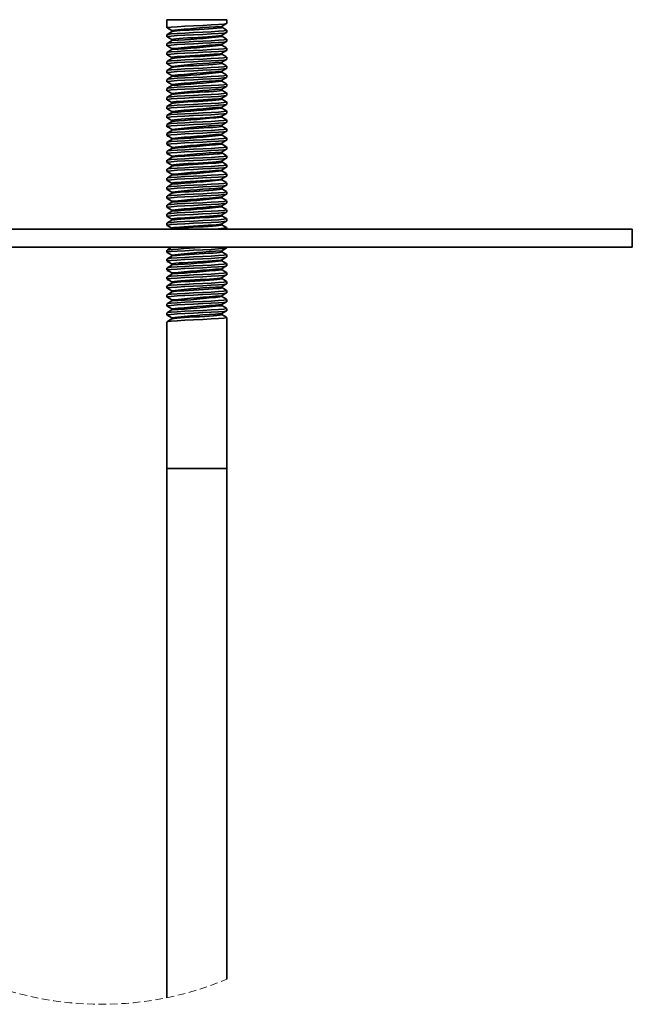
# Model space of a CAD drawing. Units: millimetres. Extents: x -258 to 206, y -731 to 797.
# Drawn here: x 7 to 110, y -315 to -151 of the extents above; entities that cross this region are included whole.
import ezdxf

# ---------------------------------------------------------------- set-up
doc = ezdxf.new("R2010")
doc.units = ezdxf.units.MM
doc.linetypes.add('HIDDEN', pattern=[1.905, 1.27, -0.635])

msp = doc.modelspace()

# ---------------------------------------------------------------- linework, layer by layer
at = {"linetype": 'Continuous', "lineweight": 35}
for p, q in [((31.8, -150.7), (31.8, -152.08)), ((31.8, -150.7), (41.8, -150.7)), ((41.8, -151.33), (41.8, -150.7)), ((32.61, -152.55), (32.61, -152.72)), ((40.99, -151.98), (40.99, -151.81)), ((41.8, -152.83), (41.8, -152.45)), ((31.8, -153.2), (31.8, -153.58)), ((32.61, -154.05), (32.61, -154.22)), ((40.99, -153.48), (40.99, -153.31)), ((41.8, -154.33), (41.8, -153.95)), ((31.8, -154.7), (31.8, -155.08)), ((31.8, -156.2), (31.8, -156.58)), ((32.61, -155.55), (32.61, -155.72)), ((40.99, -154.98), (40.99, -154.81)), ((41.8, -155.83), (41.8, -155.45)), ((31.8, -157.7), (31.8, -158.08)), ((32.61, -157.05), (32.61, -157.22)), ((40.99, -156.48), (40.99, -156.31)), ((40.99, -157.98), (40.99, -157.81)), ((41.8, -157.33), (41.8, -156.95)), ((31.8, -159.2), (31.8, -159.58)), ((32.61, -158.55), (32.61, -158.72)), ((40.99, -159.48), (40.99, -159.31)), ((41.8, -158.83), (41.8, -158.45)), ((31.8, -160.7), (31.8, -161.08)), ((32.61, -160.05), (32.61, -160.22)), ((40.99, -160.98), (40.99, -160.81)), ((41.8, -160.33), (41.8, -159.95)), ((31.8, -162.2), (31.8, -162.58)), ((32.61, -161.55), (32.61, -161.72)), ((40.99, -162.48), (40.99, -162.31)), ((41.8, -161.83), (41.8, -161.45)), ((31.8, -163.7), (31.8, -164.08)), ((32.61, -163.05), (32.61, -163.22)), ((40.99, -163.98), (40.99, -163.81)), ((41.8, -163.33), (41.8, -162.95)), ((41.8, -164.83), (41.8, -164.45)), ((31.8, -165.2), (31.8, -165.58)), ((32.61, -164.55), (32.61, -164.72)), ((32.61, -166.05), (32.61, -166.22)), ((40.99, -165.48), (40.99, -165.31)), ((41.8, -166.33), (41.8, -165.95)), ((31.8, -166.7), (31.8, -167.08)), ((32.61, -167.55), (32.61, -167.72)), ((40.99, -166.98), (40.99, -166.81)), ((41.8, -167.83), (41.8, -167.45)), ((31.8, -168.2), (31.8, -168.58)), ((32.61, -169.05), (32.61, -169.22)), ((40.99, -168.48), (40.99, -168.31)), ((41.8, -169.33), (41.8, -168.95)), ((31.8, -169.7), (31.8, -170.08)), ((32.61, -170.55), (32.61, -170.72)), ((40.99, -169.98), (40.99, -169.81)), ((41.8, -170.83), (41.8, -170.45)), ((31.8, -171.2), (31.8, -171.58)), ((31.8, -172.7), (31.8, -173.08)), ((32.61, -172.05), (32.61, -172.22)), ((40.99, -171.48), (40.99, -171.31)), ((41.8, -172.33), (41.8, -171.95)), ((31.8, -174.2), (31.8, -174.58)), ((32.61, -173.55), (32.61, -173.72)), ((40.99, -172.98), (40.99, -172.81)), ((40.99, -174.48), (40.99, -174.31)), ((41.8, -173.83), (41.8, -173.45)), ((31.8, -175.7), (31.8, -176.08)), ((32.61, -175.05), (32.61, -175.22)), ((40.99, -175.98), (40.99, -175.81)), ((41.8, -175.33), (41.8, -174.95)), ((31.8, -177.2), (31.8, -177.58)), ((32.61, -176.55), (32.61, -176.72)), ((40.99, -177.48), (40.99, -177.31)), ((41.8, -176.83), (41.8, -176.45)), ((31.8, -178.7), (31.8, -179.08)), ((32.61, -178.05), (32.61, -178.22)), ((40.99, -178.98), (40.99, -178.81)), ((41.8, -178.33), (41.8, -177.95)), ((31.8, -180.2), (31.8, -180.58)), ((32.61, -179.55), (32.61, -179.72)), ((40.99, -180.48), (40.99, -180.31)), ((41.8, -179.83), (41.8, -179.45)), ((41.8, -181.33), (41.8, -180.95)), ((31.8, -181.7), (31.8, -182.08)), ((32.61, -181.05), (32.61, -181.22)), ((32.61, -182.55), (32.61, -182.72)), ((40.99, -181.98), (40.99, -181.81)), ((41.8, -182.83), (41.8, -182.45)), ((31.8, -183.2), (31.8, -183.58)), ((32.61, -184.05), (32.61, -184.22)), ((40.99, -183.48), (40.99, -183.31)), ((41.8, -184.33), (41.8, -183.95)), ((-109.55, -185.7), (109.55, -185.7)), ((31.8, -184.7), (31.8, -185.08)), ((40.99, -184.98), (40.99, -184.81)), ((41.8, -185.7), (41.8, -185.45)), ((109.55, -188.7), (109.55, -185.7)), ((109.55, -188.7), (-109.55, -188.7)), ((31.8, -189.2), (31.8, -189.58)), ((41.8, -188.83), (41.8, -188.7)), ((31.8, -190.7), (31.8, -191.08)), ((32.61, -190.05), (32.61, -190.22)), ((40.99, -189.48), (40.99, -189.31)), ((40.99, -190.98), (40.99, -190.81)), ((41.8, -190.33), (41.8, -189.95)), ((31.8, -192.2), (31.8, -192.58)), ((32.61, -191.55), (32.61, -191.72)), ((40.99, -192.48), (40.99, -192.31)), ((41.8, -191.83), (41.8, -191.45)), ((31.8, -193.7), (31.8, -194.08)), ((32.61, -193.05), (32.61, -193.22)), ((40.99, -193.98), (40.99, -193.81)), ((41.8, -193.33), (41.8, -192.95)), ((31.8, -195.2), (31.8, -195.58)), ((32.61, -194.55), (32.61, -194.72)), ((40.99, -195.48), (40.99, -195.31)), ((41.8, -194.83), (41.8, -194.45)), ((31.8, -196.7), (31.8, -197.08)), ((32.61, -196.05), (32.61, -196.22)), ((40.99, -196.98), (40.99, -196.81)), ((41.8, -196.33), (41.8, -195.95)), ((31.8, -198.2), (31.8, -198.58)), ((32.61, -197.55), (32.61, -197.72)), ((32.61, -199.05), (32.61, -199.22)), ((40.99, -198.48), (40.99, -198.31)), ((41.8, -197.83), (41.8, -197.45)), ((41.8, -199.33), (41.8, -198.95)), ((31.8, -199.7), (31.8, -200.08)), ((32.61, -200.55), (32.61, -200.72)), ((40.99, -199.98), (40.99, -199.81)), ((41.8, -225.7), (41.8, -200.45)), ((31.8, -201.2), (31.8, -225.7)), ((31.8, -225.7), (31.8, -314.13)), ((31.8, -225.7), (34.3, -225.7)), ((34.3, -225.7), (41.8, -225.7)), ((41.8, -311.05), (41.8, -225.7))]:
    msp.add_line(p, q, dxfattribs=at)
at = {"linetype": 'Continuous', "lineweight": 35, "flags": 128}
for points in [[(41.74, -151.33), (41.75, -151.36), (41.3, -151.44), (40.44, -151.51), (39.22, -151.58), (37.8, -151.65), (36.27, -151.73), (34.79, -151.8), (33.51, -151.87), (32.52, -151.95), (31.94, -152.02), (31.84, -152.08)], [(40.97, -151.82), (41.38, -151.58), (41.78, -151.35)], [(41.74, -152.45), (41.75, -152.49), (41.3, -152.56), (40.44, -152.63), (39.22, -152.71), (37.8, -152.78), (36.27, -152.85), (34.79, -152.93), (33.51, -153), (32.52, -153.07), (31.94, -153.15), (31.84, -153.2)], [(41.74, -152.83), (41.75, -152.86), (41.3, -152.94), (40.44, -153.01), (39.22, -153.08), (37.8, -153.15), (36.27, -153.23), (34.79, -153.3), (33.51, -153.37), (32.52, -153.45), (31.94, -153.52), (31.84, -153.58)], [(31.85, -152.09), (32.22, -152.3), (32.62, -152.53)], [(32.66, -152.7), (32.26, -152.93), (31.85, -153.17)], [(40.97, -151.98), (40.99, -151.99), (40.86, -152.04), (40.57, -152.09), (40.13, -152.14), (39.54, -152.19), (38.83, -152.24), (38.05, -152.29), (37.22, -152.33), (36.36, -152.38), (35.51, -152.43), (34.74, -152.48), (34.05, -152.53), (33.46, -152.58), (33.01, -152.63), (32.73, -152.68), (32.68, -152.7)], [(40.97, -153.32), (41.38, -153.08), (41.78, -152.85)], [(41.79, -152.43), (41.38, -152.2), (40.99, -151.97)], [(41.74, -153.95), (41.75, -153.99), (41.3, -154.06), (40.44, -154.13), (39.22, -154.21), (37.8, -154.28), (36.27, -154.35), (34.79, -154.43), (33.51, -154.5), (32.52, -154.57), (31.94, -154.64), (31.84, -154.7)], [(41.74, -154.33), (41.75, -154.36), (41.3, -154.44), (40.44, -154.51), (39.22, -154.58), (37.8, -154.65), (36.27, -154.73), (34.79, -154.8), (33.51, -154.87), (32.52, -154.95), (31.94, -155.02), (31.84, -155.08)], [(31.85, -153.59), (32.22, -153.8), (32.62, -154.03)], [(32.66, -154.2), (32.26, -154.43), (31.85, -154.67)], [(40.97, -153.32), (40.8, -153.37), (40.46, -153.42), (39.98, -153.46), (39.35, -153.51), (38.62, -153.56), (37.82, -153.61), (36.98, -153.66), (36.12, -153.71), (35.29, -153.76), (34.54, -153.81), (33.87, -153.86), (33.32, -153.91), (32.92, -153.96), (32.68, -154), (32.64, -154.03)], [(40.97, -154.82), (41.38, -154.58), (41.78, -154.35)], [(41.79, -153.93), (41.38, -153.7), (40.99, -153.47)], [(41.74, -155.45), (41.75, -155.49), (41.3, -155.56), (40.44, -155.63), (39.22, -155.71), (37.8, -155.78), (36.27, -155.85), (34.79, -155.93), (33.51, -156), (32.52, -156.07), (31.94, -156.15), (31.84, -156.2)], [(41.74, -155.83), (41.75, -155.86), (41.3, -155.94), (40.44, -156.01), (39.22, -156.08), (37.8, -156.15), (36.27, -156.23), (34.79, -156.3), (33.51, -156.37), (32.52, -156.45), (31.94, -156.52), (31.84, -156.58)], [(31.85, -155.09), (32.22, -155.3), (32.62, -155.53)], [(32.66, -155.7), (32.26, -155.93), (31.85, -156.17)], [(40.97, -156.32), (41.38, -156.08), (41.78, -155.85)], [(41.79, -155.43), (41.38, -155.2), (40.99, -154.97)], [(41.74, -156.95), (41.75, -156.99), (41.3, -157.06), (40.44, -157.13), (39.22, -157.21), (37.8, -157.28), (36.27, -157.35), (34.79, -157.43), (33.51, -157.5), (32.52, -157.57), (31.94, -157.65), (31.84, -157.7)], [(41.74, -157.33), (41.75, -157.36), (41.3, -157.44), (40.44, -157.51), (39.22, -157.58), (37.8, -157.65), (36.27, -157.73), (34.79, -157.8), (33.51, -157.87), (32.52, -157.95), (31.94, -158.02), (31.84, -158.08)], [(31.85, -156.59), (32.22, -156.8), (32.62, -157.03)], [(32.66, -157.2), (32.26, -157.43), (31.85, -157.67)], [(40.95, -156.32), (40.89, -156.35), (40.63, -156.4), (40.21, -156.44), (39.64, -156.49), (38.95, -156.54), (38.17, -156.59), (37.36, -156.64), (36.5, -156.69), (35.65, -156.74), (34.85, -156.79), (34.15, -156.83), (33.54, -156.88), (33.07, -156.93), (32.76, -156.98), (32.62, -157.03), (32.62, -157.03)], [(40.99, -156.48), (40.99, -156.48), (40.89, -156.53), (40.63, -156.58), (40.21, -156.63), (39.64, -156.68), (38.95, -156.73), (38.17, -156.78), (37.36, -156.83), (36.5, -156.88), (35.65, -156.93), (34.85, -156.97), (34.15, -157.02), (33.54, -157.07), (33.07, -157.12), (32.76, -157.17), (32.68, -157.2)], [(40.97, -157.82), (41.38, -157.58), (41.78, -157.35)], [(41.79, -156.93), (41.38, -156.7), (40.99, -156.47)], [(41.74, -158.45), (41.75, -158.49), (41.3, -158.56), (40.44, -158.63), (39.22, -158.71), (37.8, -158.78), (36.27, -158.85), (34.79, -158.93), (33.51, -159), (32.52, -159.07), (31.94, -159.14), (31.84, -159.2)], [(41.74, -158.83), (41.75, -158.86), (41.3, -158.94), (40.44, -159.01), (39.22, -159.08), (37.8, -159.15), (36.27, -159.23), (34.79, -159.3), (33.51, -159.37), (32.52, -159.45), (31.94, -159.52), (31.84, -159.58)], [(31.85, -158.09), (32.22, -158.3), (32.62, -158.53)], [(32.66, -158.7), (32.26, -158.93), (31.85, -159.17)], [(31.85, -159.59), (32.22, -159.8), (32.62, -160.03)], [(40.97, -157.98), (40.98, -158), (40.84, -158.05), (40.53, -158.1), (40.07, -158.14), (39.46, -158.19), (38.74, -158.24), (37.95, -158.29), (37.12, -158.34), (36.26, -158.39), (35.42, -158.44), (34.65, -158.49), (33.97, -158.53), (33.4, -158.59), (32.97, -158.64), (32.71, -158.68), (32.68, -158.7)], [(40.97, -159.32), (41.38, -159.08), (41.78, -158.85)], [(41.79, -158.43), (41.38, -158.2), (40.99, -157.97)], [(41.79, -159.93), (41.38, -159.7), (40.99, -159.47)], [(41.74, -159.95), (41.75, -159.99), (41.3, -160.06), (40.44, -160.13), (39.22, -160.21), (37.8, -160.28), (36.27, -160.35), (34.79, -160.43), (33.51, -160.5), (32.52, -160.57), (31.94, -160.65), (31.84, -160.7)], [(41.74, -160.33), (41.75, -160.36), (41.3, -160.44), (40.44, -160.51), (39.22, -160.58), (37.8, -160.65), (36.27, -160.73), (34.79, -160.8), (33.51, -160.87), (32.52, -160.95), (31.94, -161.02), (31.84, -161.08)], [(32.66, -160.2), (32.26, -160.43), (31.85, -160.67)], [(31.85, -161.09), (32.22, -161.3), (32.62, -161.53)], [(40.97, -160.82), (41.38, -160.58), (41.78, -160.35)], [(41.79, -161.43), (41.38, -161.2), (40.99, -160.97)], [(41.74, -161.45), (41.75, -161.49), (41.3, -161.56), (40.44, -161.63), (39.22, -161.71), (37.8, -161.78), (36.27, -161.85), (34.79, -161.93), (33.51, -162), (32.52, -162.07), (31.94, -162.14), (31.84, -162.2)], [(41.74, -161.83), (41.75, -161.86), (41.3, -161.94), (40.44, -162.01), (39.22, -162.08), (37.8, -162.15), (36.27, -162.23), (34.79, -162.3), (33.51, -162.37), (32.52, -162.45), (31.94, -162.52), (31.84, -162.58)], [(32.66, -161.7), (32.26, -161.93), (31.85, -162.17)], [(31.85, -162.59), (32.22, -162.8), (32.62, -163.03)], [(40.98, -162.48), (40.99, -162.49), (40.87, -162.54), (40.59, -162.59), (40.15, -162.64), (39.57, -162.69), (38.86, -162.74), (38.08, -162.78), (37.26, -162.83), (36.39, -162.88), (35.55, -162.93), (34.77, -162.98), (34.07, -163.03), (33.48, -163.08), (33.03, -163.13), (32.74, -163.17), (32.68, -163.2)], [(40.97, -162.32), (41.38, -162.08), (41.78, -161.85)], [(41.79, -162.93), (41.38, -162.7), (40.99, -162.47)], [(41.74, -162.95), (41.75, -162.99), (41.3, -163.06), (40.44, -163.13), (39.22, -163.21), (37.8, -163.28), (36.27, -163.35), (34.79, -163.43), (33.51, -163.5), (32.52, -163.57), (31.94, -163.64), (31.84, -163.7)], [(41.74, -163.33), (41.75, -163.36), (41.3, -163.44), (40.44, -163.51), (39.22, -163.58), (37.8, -163.65), (36.27, -163.73), (34.79, -163.8), (33.51, -163.87), (32.52, -163.95), (31.94, -164.02), (31.84, -164.08)], [(41.74, -164.45), (41.75, -164.49), (41.3, -164.56), (40.44, -164.63), (39.22, -164.71), (37.8, -164.78), (36.27, -164.85), (34.79, -164.93), (33.51, -165), (32.52, -165.07), (31.94, -165.15), (31.84, -165.2)], [(32.66, -163.2), (32.26, -163.43), (31.85, -163.67)], [(31.85, -164.09), (32.22, -164.3), (32.62, -164.53)], [(40.97, -163.82), (40.81, -163.87), (40.48, -163.92), (40, -163.96), (39.38, -164.01), (38.65, -164.06), (37.85, -164.11), (37.02, -164.16), (36.15, -164.21), (35.32, -164.26), (34.57, -164.3), (33.89, -164.35), (33.34, -164.4), (32.93, -164.45), (32.69, -164.5), (32.64, -164.53)], [(40.97, -163.98), (40.97, -164), (40.81, -164.05), (40.48, -164.1), (40, -164.15), (39.38, -164.2), (38.65, -164.25), (37.85, -164.3), (37.02, -164.35), (36.15, -164.4), (35.32, -164.45), (34.57, -164.49), (33.89, -164.54), (33.34, -164.59), (32.93, -164.64), (32.69, -164.69), (32.67, -164.7)], [(40.97, -163.82), (41.38, -163.58), (41.78, -163.35)], [(41.79, -164.43), (41.38, -164.2), (40.99, -163.97)], [(41.74, -164.83), (41.75, -164.86), (41.3, -164.94), (40.44, -165.01), (39.22, -165.08), (37.8, -165.15), (36.27, -165.23), (34.79, -165.3), (33.51, -165.37), (32.52, -165.45), (31.94, -165.52), (31.84, -165.58)], [(41.74, -165.95), (41.75, -165.99), (41.3, -166.06), (40.44, -166.13), (39.22, -166.21), (37.8, -166.28), (36.27, -166.35), (34.79, -166.43), (33.51, -166.5), (32.52, -166.57), (31.94, -166.64), (31.84, -166.7)], [(32.66, -164.7), (32.26, -164.93), (31.85, -165.17)], [(31.85, -165.59), (32.22, -165.8), (32.62, -166.03)], [(40.97, -165.32), (41.38, -165.08), (41.78, -164.85)], [(41.79, -165.93), (41.38, -165.7), (40.99, -165.47)], [(41.74, -166.33), (41.75, -166.36), (41.3, -166.44), (40.44, -166.51), (39.22, -166.58), (37.8, -166.65), (36.27, -166.73), (34.79, -166.8), (33.51, -166.87), (32.52, -166.95), (31.94, -167.02), (31.84, -167.08)], [(41.74, -167.45), (41.75, -167.49), (41.3, -167.56), (40.44, -167.63), (39.22, -167.71), (37.8, -167.78), (36.27, -167.85), (34.79, -167.93), (33.51, -168), (32.52, -168.07), (31.94, -168.14), (31.84, -168.2)], [(32.66, -166.2), (32.26, -166.43), (31.85, -166.67)], [(31.85, -167.09), (32.22, -167.3), (32.62, -167.53)], [(32.66, -167.7), (32.26, -167.93), (31.85, -168.17)], [(40.95, -166.82), (40.9, -166.85), (40.64, -166.89), (40.23, -166.94), (39.67, -166.99), (38.98, -167.04), (38.21, -167.09), (37.39, -167.14), (36.53, -167.19), (35.68, -167.24), (34.89, -167.28), (34.18, -167.33), (33.57, -167.38), (33.09, -167.43), (32.77, -167.48), (32.63, -167.53), (32.63, -167.53)], [(40.97, -166.82), (41.38, -166.58), (41.78, -166.35)], [(41.79, -167.43), (41.38, -167.2), (40.99, -166.97)], [(41.74, -167.83), (41.75, -167.86), (41.3, -167.94), (40.44, -168.01), (39.22, -168.08), (37.8, -168.15), (36.27, -168.23), (34.79, -168.3), (33.51, -168.37), (32.52, -168.45), (31.94, -168.52), (31.84, -168.58)], [(41.74, -168.95), (41.75, -168.99), (41.3, -169.06), (40.44, -169.13), (39.22, -169.21), (37.8, -169.28), (36.27, -169.35), (34.79, -169.43), (33.51, -169.5), (32.52, -169.57), (31.94, -169.65), (31.84, -169.7)], [(41.74, -169.33), (41.75, -169.36), (41.3, -169.44), (40.44, -169.51), (39.22, -169.58), (37.8, -169.65), (36.27, -169.73), (34.79, -169.8), (33.51, -169.87), (32.52, -169.95), (31.94, -170.02), (31.84, -170.08)], [(31.85, -168.59), (32.22, -168.8), (32.62, -169.03)], [(32.66, -169.2), (32.26, -169.43), (31.85, -169.67)], [(40.97, -168.48), (40.98, -168.5), (40.85, -168.55), (40.54, -168.6), (40.09, -168.64), (39.49, -168.69), (38.77, -168.74), (37.98, -168.79), (37.15, -168.84), (36.29, -168.89), (35.45, -168.94), (34.68, -168.99), (34, -169.03), (33.42, -169.08), (32.98, -169.13), (32.72, -169.18), (32.68, -169.2)], [(40.97, -168.32), (41.38, -168.08), (41.78, -167.85)], [(40.97, -169.82), (41.38, -169.58), (41.78, -169.35)], [(41.79, -168.93), (41.38, -168.7), (40.99, -168.47)], [(41.74, -170.45), (41.75, -170.49), (41.3, -170.56), (40.44, -170.63), (39.22, -170.71), (37.8, -170.78), (36.27, -170.85), (34.79, -170.93), (33.51, -171), (32.52, -171.07), (31.94, -171.14), (31.84, -171.2)], [(41.74, -170.83), (41.75, -170.86), (41.3, -170.94), (40.44, -171.01), (39.22, -171.08), (37.8, -171.15), (36.27, -171.23), (34.79, -171.3), (33.51, -171.37), (32.52, -171.45), (31.94, -171.52), (31.84, -171.58)], [(31.85, -170.09), (32.22, -170.3), (32.62, -170.53)], [(32.66, -170.7), (32.26, -170.93), (31.85, -171.17)], [(40.97, -171.32), (41.38, -171.08), (41.78, -170.85)], [(41.79, -170.43), (41.38, -170.2), (40.99, -169.97)], [(41.74, -171.95), (41.75, -171.99), (41.3, -172.06), (40.44, -172.13), (39.22, -172.21), (37.8, -172.28), (36.27, -172.35), (34.79, -172.43), (33.51, -172.5), (32.52, -172.57), (31.94, -172.64), (31.84, -172.7)], [(41.74, -172.33), (41.75, -172.36), (41.3, -172.44), (40.44, -172.51), (39.22, -172.58), (37.8, -172.65), (36.27, -172.73), (34.79, -172.8), (33.51, -172.87), (32.52, -172.95), (31.94, -173.02), (31.84, -173.08)], [(31.85, -171.59), (32.22, -171.8), (32.62, -172.03)], [(32.66, -172.2), (32.26, -172.43), (31.85, -172.67)], [(40.97, -172.82), (41.38, -172.58), (41.78, -172.35)], [(41.79, -171.93), (41.38, -171.7), (40.99, -171.47)], [(41.74, -173.45), (41.75, -173.49), (41.3, -173.56), (40.44, -173.63), (39.22, -173.71), (37.8, -173.78), (36.27, -173.85), (34.79, -173.93), (33.51, -174), (32.52, -174.07), (31.94, -174.15), (31.84, -174.2)], [(41.74, -173.83), (41.75, -173.86), (41.3, -173.94), (40.44, -174.01), (39.22, -174.08), (37.8, -174.15), (36.27, -174.23), (34.79, -174.3), (33.51, -174.37), (32.52, -174.45), (31.94, -174.52), (31.84, -174.58)], [(31.85, -173.09), (32.22, -173.3), (32.62, -173.53)], [(32.66, -173.7), (32.26, -173.93), (31.85, -174.17)], [(40.97, -174.32), (40.82, -174.37), (40.49, -174.41), (40.02, -174.46), (39.41, -174.51), (38.68, -174.56), (37.89, -174.61), (37.05, -174.66), (36.19, -174.71), (35.35, -174.76), (34.59, -174.8), (33.92, -174.85), (33.36, -174.9), (32.94, -174.95), (32.7, -175), (32.64, -175.03)], [(40.98, -172.98), (40.99, -172.99), (40.88, -173.04), (40.6, -173.09), (40.17, -173.13), (39.59, -173.18), (38.89, -173.23), (38.11, -173.28), (37.29, -173.33), (36.43, -173.38), (35.58, -173.43), (34.8, -173.48), (34.1, -173.52), (33.5, -173.57), (33.04, -173.63), (32.75, -173.67), (32.68, -173.7)], [(40.97, -174.32), (41.38, -174.08), (41.78, -173.85)], [(41.79, -173.43), (41.38, -173.2), (40.99, -172.97)], [(41.74, -174.95), (41.75, -174.99), (41.3, -175.06), (40.44, -175.13), (39.22, -175.21), (37.8, -175.28), (36.27, -175.35), (34.79, -175.43), (33.51, -175.5), (32.52, -175.57), (31.94, -175.64), (31.84, -175.7)], [(41.74, -175.33), (41.75, -175.36), (41.3, -175.44), (40.44, -175.51), (39.22, -175.58), (37.8, -175.65), (36.27, -175.73), (34.79, -175.8), (33.51, -175.87), (32.52, -175.95), (31.94, -176.02), (31.84, -176.08)], [(31.85, -174.59), (32.22, -174.8), (32.62, -175.03)], [(32.66, -175.2), (32.26, -175.43), (31.85, -175.67)], [(40.97, -174.48), (40.98, -174.5), (40.82, -174.55), (40.49, -174.6), (40.02, -174.65), (39.41, -174.7), (38.68, -174.75), (37.89, -174.8), (37.05, -174.84), (36.19, -174.89), (35.35, -174.94), (34.59, -174.99), (33.92, -175.04), (33.36, -175.09), (32.94, -175.14), (32.7, -175.19), (32.68, -175.2)], [(40.97, -175.82), (41.38, -175.58), (41.78, -175.35)], [(41.79, -174.93), (41.38, -174.7), (40.99, -174.47)], [(41.79, -176.43), (41.38, -176.2), (40.99, -175.97)], [(41.74, -176.45), (41.75, -176.49), (41.3, -176.56), (40.44, -176.63), (39.22, -176.71), (37.8, -176.78), (36.27, -176.85), (34.79, -176.93), (33.51, -177), (32.52, -177.07), (31.94, -177.15), (31.84, -177.2)], [(41.74, -176.83), (41.75, -176.86), (41.3, -176.94), (40.44, -177.01), (39.22, -177.08), (37.8, -177.15), (36.27, -177.23), (34.79, -177.3), (33.51, -177.37), (32.52, -177.45), (31.94, -177.52), (31.84, -177.58)], [(31.85, -176.09), (32.22, -176.3), (32.62, -176.53)], [(32.66, -176.7), (32.26, -176.93), (31.85, -177.17)], [(31.85, -177.59), (32.22, -177.8), (32.62, -178.03)], [(40.95, -177.32), (40.91, -177.34), (40.66, -177.39), (40.25, -177.44), (39.7, -177.49), (39.01, -177.54), (38.24, -177.59), (37.43, -177.63), (36.57, -177.68), (35.71, -177.73), (34.92, -177.78), (34.21, -177.83), (33.59, -177.88), (33.11, -177.93), (32.78, -177.98), (32.63, -178.02), (32.63, -178.03)], [(40.97, -177.32), (41.38, -177.08), (41.78, -176.85)], [(41.79, -177.93), (41.38, -177.7), (40.99, -177.47)], [(41.74, -177.95), (41.75, -177.99), (41.3, -178.06), (40.44, -178.13), (39.22, -178.21), (37.8, -178.28), (36.27, -178.35), (34.79, -178.43), (33.51, -178.5), (32.52, -178.57), (31.94, -178.65), (31.84, -178.7)], [(41.74, -178.33), (41.75, -178.36), (41.3, -178.44), (40.44, -178.51), (39.22, -178.58), (37.8, -178.65), (36.27, -178.73), (34.79, -178.8), (33.51, -178.87), (32.52, -178.95), (31.94, -179.02), (31.84, -179.08)], [(32.66, -178.2), (32.26, -178.43), (31.85, -178.67)], [(31.85, -179.09), (32.22, -179.3), (32.62, -179.53)], [(40.97, -178.98), (40.98, -178.99), (40.85, -179.04), (40.56, -179.09), (40.11, -179.14), (39.52, -179.19), (38.8, -179.24), (38.02, -179.29), (37.19, -179.34), (36.33, -179.39), (35.48, -179.44), (34.71, -179.48), (34.02, -179.53), (33.44, -179.58), (33, -179.63), (32.72, -179.68), (32.68, -179.7)], [(40.97, -178.82), (41.38, -178.58), (41.78, -178.35)], [(41.79, -179.43), (41.38, -179.2), (40.99, -178.97)], [(41.74, -179.45), (41.75, -179.49), (41.3, -179.56), (40.44, -179.63), (39.22, -179.71), (37.8, -179.78), (36.27, -179.85), (34.79, -179.93), (33.51, -180), (32.52, -180.07), (31.94, -180.14), (31.84, -180.2)], [(41.74, -179.83), (41.75, -179.86), (41.3, -179.94), (40.44, -180.01), (39.22, -180.08), (37.8, -180.15), (36.27, -180.23), (34.79, -180.3), (33.51, -180.37), (32.52, -180.45), (31.94, -180.52), (31.84, -180.58)], [(41.74, -180.95), (41.75, -180.99), (41.3, -181.06), (40.44, -181.13), (39.22, -181.21), (37.8, -181.28), (36.27, -181.35), (34.79, -181.43), (33.51, -181.5), (32.52, -181.57), (31.94, -181.65), (31.84, -181.7)], [(32.66, -179.7), (32.26, -179.93), (31.85, -180.17)], [(31.85, -180.59), (32.22, -180.8), (32.62, -181.03)], [(40.97, -180.32), (41.38, -180.08), (41.78, -179.85)], [(41.79, -180.93), (41.38, -180.7), (40.99, -180.47)], [(41.74, -181.33), (41.75, -181.36), (41.3, -181.44), (40.44, -181.51), (39.22, -181.58), (37.8, -181.65), (36.27, -181.73), (34.79, -181.8), (33.51, -181.87), (32.52, -181.95), (31.94, -182.02), (31.84, -182.08)], [(41.74, -182.45), (41.75, -182.49), (41.3, -182.56), (40.44, -182.63), (39.22, -182.71), (37.8, -182.78), (36.27, -182.85), (34.79, -182.93), (33.51, -183), (32.52, -183.07), (31.94, -183.15), (31.84, -183.2)], [(32.66, -181.2), (32.26, -181.43), (31.85, -181.67)], [(31.85, -182.09), (32.22, -182.3), (32.62, -182.53)], [(40.97, -181.82), (41.38, -181.58), (41.78, -181.35)], [(41.79, -182.43), (41.38, -182.2), (40.99, -181.97)], [(41.74, -182.83), (41.75, -182.86), (41.3, -182.94), (40.44, -183.01), (39.22, -183.08), (37.8, -183.15), (36.27, -183.23), (34.79, -183.3), (33.51, -183.37), (32.52, -183.45), (31.94, -183.52), (31.84, -183.58)], [(41.74, -183.95), (41.75, -183.99), (41.3, -184.06), (40.44, -184.13), (39.22, -184.21), (37.8, -184.28), (36.27, -184.35), (34.79, -184.43), (33.51, -184.5), (32.52, -184.57), (31.94, -184.64), (31.84, -184.7)], [(32.66, -182.7), (32.26, -182.93), (31.85, -183.17)], [(31.85, -183.59), (32.22, -183.8), (32.62, -184.03)], [(32.66, -184.2), (32.26, -184.43), (31.85, -184.67)], [(40.95, -183.32), (40.89, -183.35), (40.61, -183.4), (40.19, -183.44), (39.62, -183.49), (38.92, -183.54), (38.15, -183.59), (37.33, -183.64), (36.47, -183.69), (35.62, -183.74), (34.83, -183.79), (34.13, -183.84), (33.52, -183.89), (33.06, -183.94), (32.76, -183.98), (32.62, -184.03), (32.62, -184.03)], [(40.98, -183.48), (40.99, -183.49), (40.89, -183.54), (40.61, -183.59), (40.19, -183.63), (39.62, -183.68), (38.92, -183.73), (38.15, -183.78), (37.33, -183.83), (36.47, -183.88), (35.62, -183.93), (34.83, -183.98), (34.13, -184.02), (33.52, -184.07), (33.06, -184.12), (32.76, -184.17), (32.68, -184.2)], [(40.97, -183.32), (41.38, -183.08), (41.78, -182.85)], [(41.79, -183.93), (41.38, -183.7), (40.99, -183.47)], [(41.74, -184.33), (41.75, -184.36), (41.3, -184.44), (40.44, -184.51), (39.22, -184.58), (37.8, -184.65), (36.27, -184.73), (34.79, -184.8), (33.51, -184.87), (32.52, -184.95), (31.94, -185.02), (31.84, -185.08)], [(31.85, -185.09), (32.22, -185.3), (32.62, -185.53)], [(40.96, -184.82), (40.83, -184.86), (40.51, -184.91), (40.05, -184.96), (39.44, -185.01), (38.71, -185.06), (37.92, -185.11), (37.09, -185.15), (36.22, -185.2), (35.39, -185.25), (34.62, -185.3), (33.95, -185.35), (33.38, -185.4), (32.96, -185.45), (32.7, -185.5), (32.64, -185.53)], [(40.97, -184.98), (40.98, -185), (40.83, -185.05), (40.51, -185.1), (40.05, -185.15), (39.44, -185.2), (38.71, -185.25), (37.92, -185.29), (37.09, -185.34), (36.22, -185.39), (35.39, -185.44), (34.62, -185.49), (33.95, -185.54), (33.38, -185.59), (32.96, -185.64), (32.7, -185.68), (32.68, -185.7)], [(41.74, -185.45), (41.75, -185.49), (41.3, -185.56), (40.44, -185.63), (39.3, -185.7)], [(40.97, -184.82), (41.38, -184.58), (41.78, -184.35)], [(41.79, -185.43), (41.38, -185.2), (40.99, -184.97)], [(41.74, -188.83), (41.75, -188.86), (41.3, -188.94), (40.44, -189.01), (39.22, -189.08), (37.8, -189.15), (36.27, -189.23), (34.79, -189.3), (33.51, -189.37), (32.52, -189.45), (31.94, -189.52), (31.84, -189.58)], [(32.66, -188.7), (32.26, -188.93), (31.85, -189.17)], [(40.97, -189.32), (41.38, -189.08), (41.78, -188.85)], [(41.74, -189.95), (41.75, -189.99), (41.3, -190.06), (40.44, -190.13), (39.22, -190.21), (37.8, -190.28), (36.27, -190.35), (34.79, -190.43), (33.51, -190.5), (32.52, -190.57), (31.94, -190.65), (31.84, -190.7)], [(41.74, -190.33), (41.75, -190.36), (41.3, -190.44), (40.44, -190.51), (39.22, -190.58), (37.8, -190.65), (36.27, -190.73), (34.79, -190.8), (33.51, -190.87), (32.52, -190.95), (31.94, -191.02), (31.84, -191.08)], [(31.85, -189.59), (32.22, -189.8), (32.62, -190.03)], [(32.66, -190.2), (32.26, -190.43), (31.85, -190.67)], [(40.97, -190.82), (40.8, -190.87), (40.46, -190.92), (39.98, -190.96), (39.35, -191.01), (38.62, -191.06), (37.83, -191.11), (36.99, -191.16), (36.12, -191.21), (35.29, -191.26), (34.54, -191.31), (33.87, -191.35), (33.32, -191.41), (32.92, -191.46), (32.68, -191.5), (32.64, -191.53)], [(40.98, -189.48), (40.99, -189.49), (40.86, -189.54), (40.57, -189.59), (40.13, -189.64), (39.54, -189.69), (38.83, -189.74), (38.05, -189.79), (37.22, -189.83), (36.36, -189.88), (35.52, -189.93), (34.74, -189.98), (34.05, -190.03), (33.46, -190.08), (33.01, -190.13), (32.73, -190.18), (32.68, -190.2)], [(40.97, -190.82), (41.38, -190.58), (41.78, -190.35)], [(41.79, -189.93), (41.38, -189.7), (40.99, -189.47)], [(41.74, -191.45), (41.75, -191.49), (41.3, -191.56), (40.44, -191.63), (39.22, -191.71), (37.8, -191.78), (36.27, -191.85), (34.79, -191.93), (33.51, -192), (32.52, -192.07), (31.94, -192.14), (31.84, -192.2)], [(41.74, -191.83), (41.75, -191.86), (41.3, -191.94), (40.44, -192.01), (39.22, -192.08), (37.8, -192.15), (36.27, -192.23), (34.79, -192.3), (33.51, -192.37), (32.52, -192.45), (31.94, -192.52), (31.84, -192.58)], [(31.85, -191.09), (32.22, -191.3), (32.62, -191.53)], [(32.66, -191.7), (32.26, -191.93), (31.85, -192.17)], [(40.97, -192.32), (41.38, -192.08), (41.78, -191.85)], [(41.79, -191.43), (41.38, -191.2), (40.99, -190.97)], [(41.79, -192.93), (41.38, -192.7), (40.99, -192.47)], [(41.74, -192.95), (41.75, -192.99), (41.3, -193.06), (40.44, -193.13), (39.22, -193.21), (37.8, -193.28), (36.27, -193.35), (34.79, -193.43), (33.51, -193.5), (32.52, -193.57), (31.94, -193.65), (31.84, -193.7)], [(41.74, -193.33), (41.75, -193.36), (41.3, -193.44), (40.44, -193.51), (39.22, -193.58), (37.8, -193.65), (36.27, -193.73), (34.79, -193.8), (33.51, -193.87), (32.52, -193.95), (31.94, -194.02), (31.84, -194.08)], [(31.85, -192.59), (32.22, -192.8), (32.62, -193.03)], [(32.66, -193.2), (32.26, -193.43), (31.85, -193.67)], [(31.85, -194.09), (32.22, -194.3), (32.62, -194.53)], [(40.95, -193.82), (40.9, -193.85), (40.63, -193.9), (40.21, -193.94), (39.65, -193.99), (38.95, -194.04), (38.18, -194.09), (37.36, -194.14), (36.5, -194.19), (35.65, -194.24), (34.86, -194.29), (34.15, -194.33), (33.55, -194.38), (33.07, -194.43), (32.77, -194.48), (32.62, -194.53), (32.62, -194.53)], [(40.99, -193.98), (40.99, -193.98), (40.9, -194.03), (40.63, -194.08), (40.21, -194.13), (39.65, -194.18), (38.95, -194.23), (38.18, -194.28), (37.36, -194.33), (36.5, -194.38), (35.65, -194.43), (34.86, -194.47), (34.15, -194.52), (33.55, -194.57), (33.07, -194.62), (32.77, -194.67), (32.68, -194.7)], [(40.97, -193.82), (41.38, -193.58), (41.78, -193.35)], [(41.79, -194.43), (41.38, -194.2), (40.99, -193.97)], [(41.74, -194.45), (41.75, -194.49), (41.3, -194.56), (40.44, -194.63), (39.22, -194.71), (37.8, -194.78), (36.27, -194.85), (34.79, -194.93), (33.51, -195), (32.52, -195.07), (31.94, -195.15), (31.84, -195.2)], [(41.74, -194.83), (41.75, -194.86), (41.3, -194.94), (40.44, -195.01), (39.22, -195.08), (37.8, -195.15), (36.27, -195.23), (34.79, -195.3), (33.51, -195.37), (32.52, -195.45), (31.94, -195.52), (31.84, -195.58)], [(32.66, -194.7), (32.26, -194.93), (31.85, -195.17)], [(31.85, -195.59), (32.22, -195.8), (32.62, -196.03)], [(40.97, -195.48), (40.98, -195.5), (40.84, -195.55), (40.53, -195.6), (40.07, -195.64), (39.46, -195.69), (38.74, -195.74), (37.95, -195.79), (37.12, -195.84), (36.26, -195.89), (35.42, -195.94), (34.65, -195.99), (33.97, -196.03), (33.4, -196.08), (32.97, -196.13), (32.71, -196.18), (32.68, -196.2)], [(40.97, -195.32), (41.38, -195.08), (41.78, -194.85)], [(41.79, -195.93), (41.38, -195.7), (40.99, -195.47)], [(41.74, -195.95), (41.75, -195.99), (41.3, -196.06), (40.44, -196.13), (39.22, -196.21), (37.8, -196.28), (36.27, -196.35), (34.79, -196.43), (33.51, -196.5), (32.52, -196.57), (31.94, -196.64), (31.84, -196.7)], [(41.74, -196.33), (41.75, -196.36), (41.3, -196.44), (40.44, -196.51), (39.22, -196.58), (37.8, -196.65), (36.27, -196.73), (34.79, -196.8), (33.51, -196.87), (32.52, -196.95), (31.94, -197.02), (31.84, -197.08)], [(32.66, -196.2), (32.26, -196.43), (31.85, -196.67)], [(31.85, -197.09), (32.22, -197.3), (32.62, -197.53)], [(40.97, -196.82), (41.38, -196.58), (41.78, -196.35)], [(41.79, -197.43), (41.38, -197.2), (40.99, -196.97)], [(41.74, -197.45), (41.75, -197.49), (41.3, -197.56), (40.44, -197.63), (39.22, -197.71), (37.8, -197.78), (36.27, -197.85), (34.79, -197.93), (33.51, -198), (32.52, -198.07), (31.94, -198.15), (31.84, -198.2)], [(41.74, -197.83), (41.75, -197.86), (41.3, -197.94), (40.44, -198.01), (39.22, -198.08), (37.8, -198.15), (36.27, -198.23), (34.79, -198.3), (33.51, -198.37), (32.52, -198.45), (31.94, -198.52), (31.84, -198.58)], [(41.74, -198.95), (41.75, -198.99), (41.3, -199.06), (40.44, -199.13), (39.22, -199.21), (37.8, -199.28), (36.27, -199.35), (34.79, -199.43), (33.51, -199.5), (32.52, -199.57), (31.94, -199.65), (31.84, -199.7)], [(32.66, -197.7), (32.26, -197.93), (31.85, -198.17)], [(31.85, -198.59), (32.22, -198.8), (32.62, -199.03)], [(40.97, -198.32), (41.38, -198.08), (41.78, -197.85)], [(41.79, -198.93), (41.38, -198.7), (40.99, -198.47)], [(41.74, -199.33), (41.75, -199.36), (41.3, -199.44), (40.44, -199.51), (39.22, -199.58), (37.8, -199.65), (36.27, -199.73), (34.79, -199.8), (33.51, -199.87), (32.52, -199.95), (31.94, -200.02), (31.84, -200.08)], [(41.74, -200.45), (41.75, -200.49), (41.3, -200.56), (40.44, -200.63), (39.22, -200.71), (37.8, -200.78), (36.27, -200.85), (34.79, -200.93), (33.51, -201), (32.52, -201.07), (31.94, -201.14), (31.84, -201.2)], [(32.66, -199.2), (32.26, -199.43), (31.85, -199.67)], [(31.85, -200.09), (32.22, -200.3), (32.62, -200.53)], [(32.66, -200.7), (32.26, -200.93), (31.85, -201.17)], [(40.98, -199.98), (40.99, -199.99), (40.87, -200.04), (40.59, -200.09), (40.15, -200.14), (39.57, -200.19), (38.87, -200.24), (38.08, -200.28), (37.26, -200.33), (36.4, -200.38), (35.55, -200.43), (34.77, -200.48), (34.08, -200.53), (33.48, -200.58), (33.03, -200.63), (32.74, -200.67), (32.68, -200.7)], [(40.97, -199.82), (41.38, -199.58), (41.78, -199.35)], [(41.79, -200.43), (41.38, -200.2), (40.99, -199.97)]]:
    msp.add_lwpolyline(points, dxfattribs=at)
at = {"linetype": 'Continuous', "lineweight": 35}
for centre, radius, start, end in [((51.01, -318.13), 166.62, 93.4621, 96.336), ((26.73, -36.64), 117.71, 272.8926, 276.9459), ((75.72, -609.04), 455.55, 94.3766, 95.4259), ((20.66, 32.51), 188.59, 273.6527, 276.185), ((48.13, -290.4), 132.78, 93.0972, 96.7034), ((117.42, -1100.44), 944.23, 94.64493, 95.15153), ((25.12, -23.8), 136.61, 273.1643, 276.6605), ((64.95, -489.61), 329.67, 94.1745, 95.6248), ((15.35, 88.21), 250.51, 273.9657, 275.872), ((52.31, -343.81), 181.84, 93.5811, 96.2147), ((82.08, -693.76), 530.04, 94.4501, 95.352), ((22, 6.43), 172.96, 273.5372, 276.2987), ((5.51, 196.97), 365.67, 274.2618, 275.5685), ((49.02, -311.22), 143.13, 93.2277, 96.5729), ((148.87, -1478.31), 1312.93, 94.7144, 95.07888), ((25.72, -41.31), 129.57, 273.0728, 276.7573), ((67.93, -534.79), 364.47, 94.2448, 95.5564), ((17.51, 52.61), 225.32, 273.8596, 275.9789), ((53.84, -372.21), 199.81, 93.6975, 96.0949), ((90.39, -801.21), 627.34, 94.51923, 95.28136), ((23.19, -17.88), 159.1, 273.4154, 276.4181), ((9.89, 135.3), 314.32, 274.1576, 275.6774), ((50.67, -341.39), 162.86, 93.4213, 96.3599), ((218.13, -2298.1), 2125.17, 94.78192, 95.0072), ((25.5, -49.72), 131.68, 273.1202, 276.7458), ((71.81, -590.5), 409.85, 94.3181, 95.4844), ((19.32, 21.02), 204.15, 273.7496, 276.0886), ((42.24, -288.55), 99.89, 91.6851, 95.9765), ((51.19, -357.64), 168.63, 93.4792, 96.3188), ((76.56, -656.4), 465.45, 94.3877, 95.4147), ((26.79, -74.76), 117.08, 272.8819, 276.9567), ((20.87, -7.46), 186.11, 273.6358, 276.2017), ((48.24, -329.12), 134, 93.1138, 96.687), ((120.47, -1173.5), 979.91, 94.65392, 95.1421), ((25.2, -62.2), 135.7, 273.1532, 276.6725), ((65.33, -531.6), 334.17, 94.1847, 95.6154), ((15.7, 46.69), 246.48, 273.9505, 275.8879), ((52.53, -383.9), 184.45, 93.5994, 96.1959)]:
    msp.add_arc(centre, radius, start, end, dxfattribs=at)
at = {"linetype": 'HIDDEN', "lineweight": 18}
msp.add_arc((20.9, -260.88), 54.35, 247.3801, 292.6199, dxfattribs=at)

doc.saveas('drawing.dxf')
